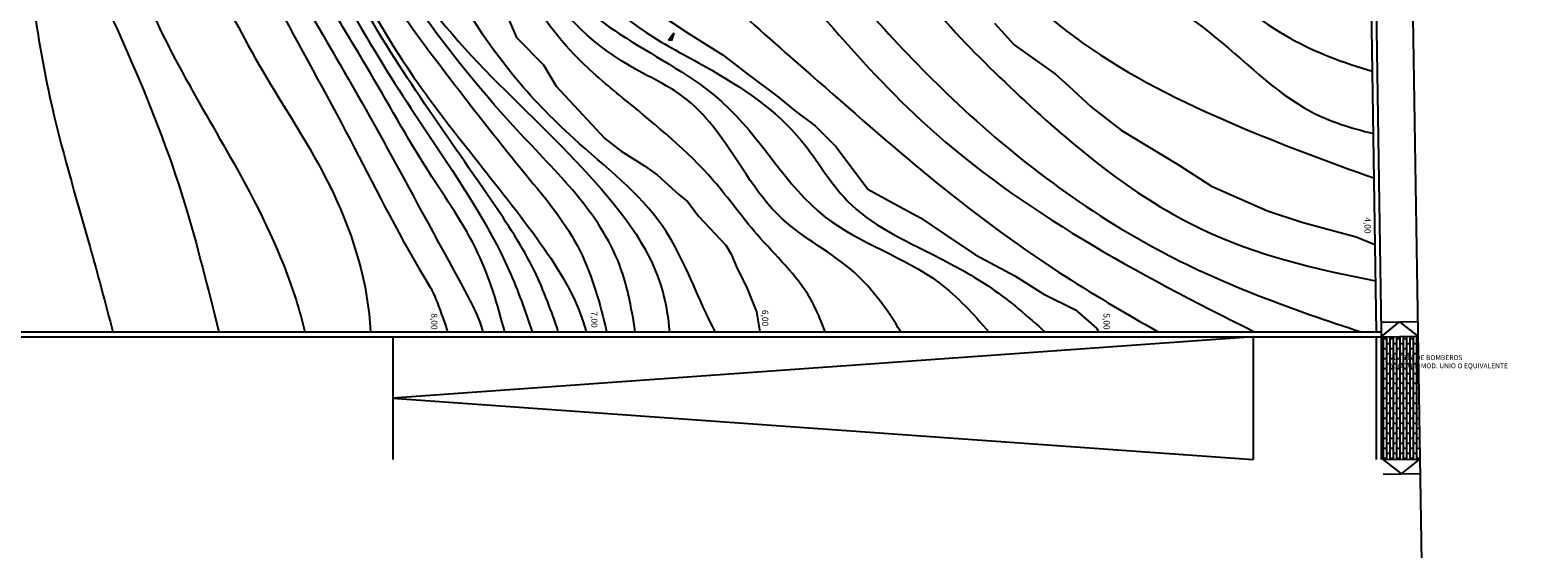
# Model space of a CAD drawing. Units: millimetres. Extents: x 1516 to 3366, y 982 to 1373.
# Drawn here: x 1555 to 1616, y 1043 to 1064 of the extents above; entities that cross this region are included whole.
import ezdxf

# ---------------------------------------------------------------- set-up
doc = ezdxf.new("R2010")
doc.units = ezdxf.units.MM
for name, color, linetype in [('CURVAS 100 MODIF', 1, 'Continuous'), ('CURVAS 20', 250, 'Continuous'), ('PLANTA SOMBREADO SUELOS CUBIERTAS', 252, 'Continuous'), ('TEXTO', 246, 'Continuous'), ('VEGETACION', 57, 'Continuous'), ('VERDE', 67, 'Continuous')]:
    doc.layers.add(name, color=color, linetype=linetype)
doc.styles.get("Standard").update_dxf_attribs({"font": 'GOTHIC.TTF'})

# ---------------------------------------------------------------- blocks, each defined once
blk = doc.blocks.new('A$C14FD7D5A')
at = {"layer": 'VERDE', "color": 97}
for p, q in [((1.772, 0.009), (1.876, 0.155)), ((1.83, 0), (1.772, 0.009)), ((1.83, 0), (1.772, 0.009)), ((1.876, 0.155), (1.83, 0))]:
    blk.add_line(p, q, dxfattribs=at)

msp = doc.modelspace()

# ---------------------------------------------------------------- hatches: boundary and pattern name
at = {"layer": 'PLANTA SOMBREADO SUELOS CUBIERTAS'}
h = msp.add_hatch(dxfattribs=at)
h.set_pattern_fill('AR-BRSTD', color=256, scale=0.002, angle=90)
h.set_pattern_definition([(90, (-1658.30996, -217.72791), (-0.1354836, 8e-18), []), (180, (-1658.30996, -217.72791), (-0.1354836, -0.2032), [0.1354836, -0.1354836])])
h.paths.add_polyline_path([(1611.361, 1051.972), (1609.862, 1051.948), (1609.94, 1046.945), (1611.443, 1046.972)])

# ---------------------------------------------------------------- linework, layer by layer
for p, q in [((1610.703, 1092.419), (1612.291, 994.824)), ((1547.711, 1052.148), (1609.861, 1052.148)), ((1609.861, 1052.539), (1611.352, 1052.564)), ((1609.861, 1052.148), (1609.861, 1051.948)), ((1609.861, 1052.148), (1609.861, 1051.948)), ((1609.861, 1052.148), (1609.861, 1051.948)), ((1547.711, 1051.948), (1609.861, 1051.948)), ((1569.661, 1051.948), (1569.661, 1046.948)), ((1604.661, 1051.948), (1569.661, 1049.448)), ((1569.661, 1051.948), (1569.661, 1046.948)), ((1604.661, 1051.948), (1569.661, 1049.448)), ((1604.661, 1051.948), (1604.661, 1046.948)), ((1609.661, 1051.948), (1609.661, 1046.948)), ((1609.661, 1051.948), (1609.661, 1046.948)), ((1609.661, 1051.948), (1609.661, 1046.948)), ((1609.861, 1051.948), (1609.861, 1046.948)), ((1609.861, 1051.948), (1609.861, 1046.948)), ((1609.861, 1051.948), (1609.861, 1046.948)), ((1569.661, 1049.448), (1604.661, 1046.948)), ((1569.661, 1049.448), (1604.661, 1046.948)), ((1609.943, 1046.354), (1611.452, 1046.378))]:
    msp.add_line(p, q)
for points in [[(1516.596, 1044.548), (1517.457, 1104.738), (1616.241, 1103.313), (1614.86, 1092.206), (1609.245, 1092.494), (1609.861, 1052.148)], [(1516.796, 1044.548), (1517.654, 1104.535), (1616.015, 1103.116), (1614.684, 1092.415), (1609.041, 1092.705), (1609.661, 1052.145)]]:
    msp.add_lwpolyline(points)
at = {"layer": 'CURVAS 100 MODIF'}
for points in [[(1573.872, 1066.018), (1574.68, 1064.11), (1575.781, 1063.009), (1576.295, 1062.129), (1578.278, 1060.001), (1578.939, 1059.487), (1579.893, 1058.9), (1580.407, 1058.533), (1581.288, 1057.726), (1581.655, 1057.432), (1582.096, 1056.845), (1583.197, 1055.671), (1583.418, 1055.304), (1583.638, 1054.79), (1584.078, 1053.91), (1584.445, 1052.956), (1584.592, 1052.149), (1584.593, 1052.148)], [(1580.745, 1064.899), (1581.708, 1064.257), (1583.098, 1063.402), (1584.06, 1062.654), (1585.343, 1061.692), (1585.985, 1061.158), (1586.84, 1060.517), (1587.696, 1059.662), (1588.979, 1057.952), (1589.942, 1057.418), (1591.118, 1056.776), (1592.08, 1056.135), (1593.363, 1055.28), (1594.967, 1054.425), (1596.144, 1053.677), (1597.427, 1053.036), (1598.282, 1052.288), (1598.37, 1052.148)], [(1594.137, 1064.69), (1594.939, 1063.821), (1596.611, 1062.618), (1597.146, 1062.15), (1598.082, 1061.281), (1599.286, 1060.346), (1601.626, 1058.942), (1602.963, 1058.073), (1605.237, 1057.071), (1606.641, 1056.603), (1608.848, 1056.002), (1609.607, 1055.692)]]:
    msp.add_lwpolyline(points, dxfattribs=at)
for points, knots in [([(1557.066, 1103.966), (1560.603, 1099.733), (1559.391, 1094.034), (1559.061, 1079.45), (1562.573, 1069.386), (1567.331, 1061.341), (1569.961, 1055.922), (1571.379, 1053.622), (1571.883, 1052.148)], [0, 0, 0, 0, 11.925799, 26.51719, 34.809215, 50.174079, 57.76164, 58.319115, 58.319115, 58.319115, 58.319115]), ([(1567.432, 1103.817), (1567.264, 1101.371), (1566.85, 1095.323), (1563.598, 1085.411), (1564.948, 1073.244), (1569.507, 1063.112), (1574.652, 1057.374), (1577.088, 1053.649), (1577.485, 1052.27), (1577.518, 1052.148)], [0, 0, 0, 0, 7.312852, 18.087136, 32.444473, 42.769286, 51.542135, 55.474824, 55.854763, 55.854763, 55.854763, 55.854763])]:
    msp.add_open_spline(points, degree=3, knots=knots, dxfattribs=at)
at = {"layer": 'CURVAS 20', "linetype": 'Continuous'}
for points, knots in [([(1559.596, 1103.93), (1561.59, 1101.278), (1562.844, 1097.758), (1559.987, 1090.261), (1560.364, 1081.396), (1561.202, 1073.751), (1564.418, 1068.242), (1568.428, 1061.582), (1571.504, 1055.751), (1573.123, 1052.85), (1573.32, 1052.148)], [1.642838, 1.642838, 1.642838, 1.642838, 9.808739, 18.796041, 28.306011, 33.530574, 38.531461, 50.136883, 57.062585, 59.238464, 59.238464, 59.238464, 59.238464]), ([(1574.207, 1052.148), (1573.916, 1053.246), (1573.236, 1055.575), (1570.841, 1058.917), (1568.344, 1063.487), (1564.862, 1068.894), (1561.514, 1076.045), (1560.28, 1083.701), (1561.965, 1091.202), (1563.122, 1095.512), (1563.625, 1098.137), (1563.697, 1101.209), (1562.26, 1103.891)], [0.661297, 0.661297, 0.661297, 0.661297, 4.043741, 7.908769, 12.85114, 19.778687, 25.664203, 38.448611, 43.860646, 47.766003, 49.980486, 57.887503, 57.887503, 57.887503, 57.887503]), ([(1564.141, 1103.864), (1565.078, 1101.604), (1564.983, 1098.365), (1563.57, 1092.313), (1561.696, 1084.418), (1562.351, 1076.32), (1564.628, 1071.426), (1568.361, 1064.301), (1571.486, 1059.574), (1574.04, 1055.799), (1575.044, 1052.989), (1575.319, 1052.148)], [1.318258, 1.318258, 1.318258, 1.318258, 9.217105, 11.702327, 20.83809, 30.966741, 38.769334, 44.855144, 49.522349, 55.817901, 58.460231, 58.460231, 58.460231, 58.460231]), ([(1576.388, 1052.148), (1576.108, 1052.981), (1575.426, 1054.871), (1572.471, 1059.306), (1566.584, 1067.274), (1563.921, 1076.458), (1563.078, 1083.16), (1563.688, 1087.019), (1564.462, 1091.453), (1565.801, 1095.657), (1566.357, 1100.96), (1566.005, 1103.341), (1565.994, 1103.837)], [0.717949, 0.717949, 0.717949, 0.717949, 3.345711, 6.735186, 16.593652, 31.759314, 33.930844, 38.810556, 41.332258, 50.232907, 55.878921, 57.367848, 57.367848, 57.367848, 57.367848]), ([(1568.849, 1103.796), (1568.881, 1102.535), (1568.886, 1099.663), (1567.807, 1095.231), (1567.052, 1090.738), (1566.012, 1086.797), (1565.609, 1083.016), (1565.609, 1079.491), (1565.66, 1076.432), (1566.338, 1073.062), (1567.809, 1067.994), (1571.401, 1063.163), (1574.792, 1058.823), (1577.061, 1056.168), (1577.938, 1053.818), (1578.228, 1052.713), (1578.348, 1052.148)], [1.10994, 1.10994, 1.10994, 1.10994, 4.879703, 9.713972, 14.721652, 18.50065, 22.552811, 26.058133, 29.002958, 32.008931, 36.393736, 44.41548, 49.544301, 53.463908, 55.168776, 56.893018, 56.893018, 56.893018, 56.893018]), ([(1579.518, 1052.148), (1579.364, 1053.155), (1578.735, 1056.425), (1574.572, 1060.23), (1571.046, 1064.724), (1566.469, 1071.385), (1565.371, 1082.463), (1569.571, 1092.634), (1570.578, 1099.907), (1570.518, 1102.917), (1570.478, 1103.773)], [0.740151, 0.740151, 0.740151, 0.740151, 3.743455, 10.656121, 16.715725, 21.094873, 34.732622, 47.512268, 53.979536, 56.550254, 56.550254, 56.550254, 56.550254]), ([(1571.999, 1103.751), (1572.444, 1102.102), (1573.349, 1097.872), (1570.986, 1091.112), (1568.206, 1082.914), (1567.617, 1074.804), (1569.914, 1065.209), (1576.49, 1060.364), (1580.53, 1054.964), (1580.858, 1052.699), (1580.913, 1052.148)], [1.713002, 1.713002, 1.713002, 1.713002, 6.747703, 14.629555, 22.397032, 32.906893, 38.571077, 51.12354, 56.348175, 57.999014, 57.999014, 57.999014, 57.999014]), ([(1582.773, 1052.148), (1582.642, 1052.406), (1581.934, 1053.837), (1580.762, 1057.006), (1576.34, 1060.316), (1572.872, 1064.413), (1571.025, 1068.696), (1569.229, 1072.928), (1569.356, 1079.07), (1570.929, 1084.885), (1573.067, 1090.747), (1573.917, 1095.676), (1573.969, 1100.035), (1573.7, 1102.319), (1573.496, 1103.297), (1573.397, 1103.731)], [0.729931, 0.729931, 0.729931, 0.729931, 1.601172, 5.51514, 10.60755, 17.734647, 21.382794, 24.567407, 31.44453, 39.177676, 42.656157, 50.148203, 54.033067, 55.699387, 57.032533, 57.032533, 57.032533, 57.032533]), ([(1587.241, 1052.148), (1587.071, 1052.613), (1586.461, 1054.122), (1584.502, 1055.894), (1582.386, 1058.907), (1579.719, 1061.071), (1576.761, 1063.502), (1574.849, 1066.135), (1573.788, 1069.274), (1572.497, 1072.214), (1571.694, 1075.165), (1571.213, 1079.408), (1572.642, 1083.314), (1574.573, 1087.336), (1574.224, 1091.091), (1576.159, 1094.417), (1576.315, 1098.406), (1576.368, 1101.456), (1575.886, 1103.263), (1575.759, 1103.696)], [0.488731, 0.488731, 0.488731, 0.488731, 1.96394, 5.356276, 8.192405, 13.000794, 15.546395, 19.691241, 22.517572, 25.461633, 29.316675, 31.654668, 38.155992, 41.380456, 44.87646, 49.001538, 52.453134, 56.714497, 58.064817, 58.064817, 58.064817, 58.064817]), ([(1590.323, 1052.148), (1589.77, 1053.034), (1588.496, 1054.898), (1584.898, 1056.645), (1583.411, 1059.797), (1581.403, 1061.914), (1578.574, 1063.179), (1575.739, 1065.581), (1575.199, 1068.682), (1574.692, 1070.767), (1573.536, 1072.861), (1572.334, 1075.811), (1572.491, 1079.597), (1573.411, 1083.086), (1575.463, 1087.068), (1574.656, 1091.388), (1577.259, 1094.825), (1576.643, 1098.415), (1576.851, 1101.364), (1576.467, 1103.23), (1576.44, 1103.683)], [0.689348, 0.689348, 0.689348, 0.689348, 3.772829, 7.414234, 12.13027, 13.824484, 16.036894, 21.419735, 23.927904, 25.312054, 27.84545, 31.070003, 34.720584, 38.952253, 41.862993, 47.957147, 50.930416, 53.9406, 58.347851, 59.729069, 59.729069, 59.729069, 59.729069]), ([(1577.034, 1103.678), (1577.063, 1103.249), (1577.157, 1101.838), (1577.32, 1099.488), (1577.668, 1096.719), (1577.123, 1093.563), (1575.858, 1090.226), (1575.836, 1086.241), (1573.437, 1081.136), (1573.388, 1077.462), (1573.615, 1072.779), (1575.811, 1069.752), (1575.938, 1064.839), (1583.292, 1062.85), (1586.453, 1056.39), (1591.433, 1054.913), (1593.27, 1052.869), (1593.898, 1052.148)], [0.098079, 0.098079, 0.098079, 0.098079, 1.386895, 4.340813, 7.177922, 9.697023, 13.862918, 17.778172, 21.541619, 26.32323, 32.805385, 34.28531, 37.412073, 46.261375, 52.570581, 57.9155, 60.756821, 60.756821, 60.756821, 60.756821]), ([(1577.415, 1103.673), (1577.409, 1103.27), (1577.4, 1101.557), (1577.913, 1098.792), (1578.009, 1095.136), (1576.982, 1091.736), (1576.517, 1088.31), (1576.27, 1085.118), (1575.87, 1082.151), (1574.41, 1080.685), (1574.459, 1076.139), (1575, 1073.317), (1575.719, 1071.514), (1576.944, 1069.805), (1576.701, 1066.962), (1579.415, 1064.479), (1583.003, 1062.648), (1586.124, 1060.604), (1588.139, 1056.921), (1591.287, 1055.504), (1594.107, 1053.964), (1595.483, 1052.778), (1596.182, 1052.148)], [0.393702, 0.393702, 0.393702, 0.393702, 1.599769, 5.53032, 8.806582, 12.447016, 16.097867, 19.163466, 22.060293, 25.039009, 28.91066, 30.730136, 33.611407, 34.686466, 36.908085, 41.551894, 44.361552, 49.280128, 52.341902, 56.574368, 59.203961, 62.012407, 62.012407, 62.012407, 62.012407]), ([(1578.392, 1103.659), (1578.524, 1102.808), (1578.861, 1100.583), (1579.215, 1096.543), (1578.722, 1091.587), (1577.676, 1086.284), (1577.329, 1079.975), (1577.45, 1073.686), (1581.073, 1067.415), (1586.1, 1063.122), (1591.469, 1058.341), (1596.196, 1054.81), (1599.422, 1052.919), (1600.799, 1052.148)], [0.455439, 0.455439, 0.455439, 0.455439, 3.039135, 7.206643, 12.582673, 17.897653, 23.453034, 31.898723, 36.288664, 45.022186, 51.43931, 57.926164, 62.658501, 62.658501, 62.658501, 62.658501]), ([(1579.133, 1103.648), (1579.344, 1101.988), (1579.689, 1099.049), (1579.691, 1093.855), (1578.838, 1087.982), (1577.411, 1082.096), (1579.541, 1077.617), (1581.456, 1071.247), (1585.08, 1067.637), (1591.713, 1058.896), (1599.947, 1054.524), (1604.711, 1052.148)], [0.779334, 0.779334, 0.779334, 0.779334, 5.801519, 9.657351, 16.239474, 24.130009, 26.25449, 31.884334, 36.393883, 48.350271, 64.08374, 64.08374, 64.08374, 64.08374]), ([(1579.729, 1103.639), (1579.871, 1102.638), (1580.274, 1099.723), (1580.631, 1095.78), (1580.022, 1090.678), (1578.863, 1085.674), (1578.843, 1079.064), (1583.839, 1071.923), (1586.61, 1067.856), (1592.557, 1061.022), (1600.215, 1055.244), (1606.27, 1053.043), (1609.046, 1052.148)], [0.765924, 0.765924, 0.765924, 0.765924, 3.801735, 9.594964, 12.576982, 19.128508, 25.310322, 30.897605, 38.043113, 47.104624, 57.710231, 66.411361, 66.411361, 66.411361, 66.411361]), ([(1580.44, 1103.629), (1580.532, 1103.039), (1580.867, 1100.817), (1581.091, 1097.353), (1581.301, 1092.841), (1579.969, 1088.428), (1580.215, 1083.922), (1580.643, 1078.417), (1586.27, 1074.357), (1589.29, 1067.602), (1595.221, 1061.427), (1601.878, 1055.973), (1607.174, 1054.695), (1609.63, 1054.224)], [0.496262, 0.496262, 0.496262, 0.496262, 2.287442, 7.234615, 10.919581, 15.75449, 20.7731, 24.585001, 31.397147, 38.941069, 47.910583, 56.789651, 64.183833, 64.183833, 64.183833, 64.183833]), ([(1581.328, 1103.616), (1581.505, 1102.653), (1581.954, 1100.22), (1582.835, 1095.772), (1582.035, 1090.725), (1581.828, 1086.24), (1582.87, 1082.13), (1586.328, 1077.894), (1591.182, 1074.042), (1594.079, 1065.376), (1601.837, 1061.239), (1607.837, 1059.012), (1609.566, 1058.404)], [0.396949, 0.396949, 0.396949, 0.396949, 3.339809, 7.827139, 13.870851, 18.519263, 21.209015, 26.382907, 34.559283, 39.32893, 52.939605, 58.478465, 58.478465, 58.478465, 58.478465]), ([(1581.965, 1103.607), (1582.188, 1102.466), (1582.542, 1100.605), (1583.034, 1096.66), (1583.102, 1092.201), (1582.896, 1087.183), (1583.584, 1082.085), (1587.383, 1078.222), (1591.524, 1074.627), (1595.108, 1068.431), (1601.855, 1065.812), (1606.145, 1061.212), (1608.647, 1060.421), (1609.538, 1060.217)], [0.560812, 0.560812, 0.560812, 0.560812, 4.048603, 6.240723, 12.484281, 17.361609, 21.405968, 27.434826, 32.856963, 37.988675, 48.276406, 53.502047, 56.219799, 56.219799, 56.219799, 56.219799]), ([(1582.661, 1103.597), (1582.79, 1102.866), (1583.185, 1100.59), (1583.551, 1097.315), (1583.804, 1093.179), (1583.565, 1089.355), (1584.093, 1085.43), (1586.12, 1082.524), (1587.69, 1079.572), (1591.384, 1077.178), (1593.761, 1072.323), (1600.262, 1069.294), (1604.559, 1064.513), (1608.326, 1063.083), (1609.499, 1062.751)], [0.440327, 0.440327, 0.440327, 0.440327, 2.665318, 7.370354, 10.3229, 15.067723, 18.925772, 21.831265, 25.60094, 28.767116, 34.720727, 40.977091, 49.610319, 53.280249, 53.280249, 53.280249, 53.280249]), ([(1553.482, 1085.348), (1553.769, 1080.609), (1554.248, 1072.7), (1555.226, 1062.683), (1557.109, 1056.482), (1557.96, 1053.308), (1558.266, 1052.148)], [0, 0, 0, 0, 14.256841, 23.795554, 30.054825, 33.653919, 33.653919, 33.653919, 33.653919]), ([(1555.209, 1085.348), (1555.461, 1083.076), (1556.08, 1077.495), (1555.885, 1069.855), (1559.083, 1063.172), (1561.201, 1057.781), (1562.129, 1053.898), (1562.582, 1052.148)], [0, 0, 0, 0, 6.879263, 16.894011, 22.323962, 28.856413, 34.276919, 34.276919, 34.276919, 34.276919]), ([(1557.03, 1085.348), (1557.249, 1082.296), (1557.693, 1076.099), (1558.438, 1066.681), (1562.922, 1059.751), (1565.334, 1054.898), (1565.969, 1052.583), (1566.081, 1052.148)], [0, 0, 0, 0, 9.220853, 18.724273, 27.695938, 33.55455, 34.900696, 34.900696, 34.900696, 34.900696]), ([(1558.235, 1085.348), (1558.346, 1083.573), (1558.65, 1078.73), (1560.244, 1070.852), (1563.695, 1063.529), (1567.536, 1057.818), (1568.651, 1054.085), (1568.747, 1052.148)], [0, 0, 0, 0, 5.334201, 14.560007, 23.914138, 29.391443, 35.211499, 35.211499, 35.211499, 35.211499])]:
    msp.add_open_spline(points, degree=3, knots=knots, dxfattribs=at)
at = {"layer": 'PLANTA SOMBREADO SUELOS CUBIERTAS'}
for p, q in [((1609.862, 1051.948), (1610.607, 1052.552)), ((1610.607, 1052.552), (1611.361, 1051.972)), ((1609.861, 1051.948), (1611.361, 1051.972)), ((1609.94, 1046.948), (1610.698, 1046.366)), ((1609.943, 1046.948), (1611.443, 1046.972)), ((1610.698, 1046.366), (1611.443, 1046.972))]:
    msp.add_line(p, q, dxfattribs=at)

# ---------------------------------------------------------------- block references
at = {"layer": 'VEGETACION', "xscale": 2, "yscale": 2, "zscale": 2}
msp.add_blockref('A$C14FD7D5A', (1577.333, 1063.987), dxfattribs=at)

# ---------------------------------------------------------------- texts
at = {"layer": 'TEXTO', "char_height": 0.25, "width": 0.83207, "attachment_point": 1, "rotation": 270}
for s, insert in [('{\\fCentury Gothic|b0|i0|c0|p34;4,00}', (1609.439, 1056.802)), ('{\\fCentury Gothic|b0|i0|c0|p34;8,00}', (1571.468, 1052.898)), ('{\\fCentury Gothic|b0|i0|c0|p34;7,00}', (1577.978, 1052.976)), ('{\\fCentury Gothic|b0|i0|c0|p34;6,00}', (1584.93, 1053.036)), ('{\\fCentury Gothic|b0|i0|c0|p34;6,00}', (1584.93, 1053.036)), ('{\\fCentury Gothic|b0|i0|c0|p34;5,00}', (1598.819, 1052.897)), ('{\\fCentury Gothic|b0|i0|c0|p34;5,00}', (1598.819, 1052.896))]:
    msp.add_mtext(s, dxfattribs=dict(at, insert=insert))
at = {"layer": 'TEXTO', "insert": (1610.188, 1051.196), "char_height": 0.2, "width": 9.25842, "attachment_point": 1}
msp.add_mtext('PUERTA DE BOMBEROS\\PADOQUIN MOD. UNIO O EQUIVALENTE', dxfattribs=at)

doc.saveas('drawing.dxf')
